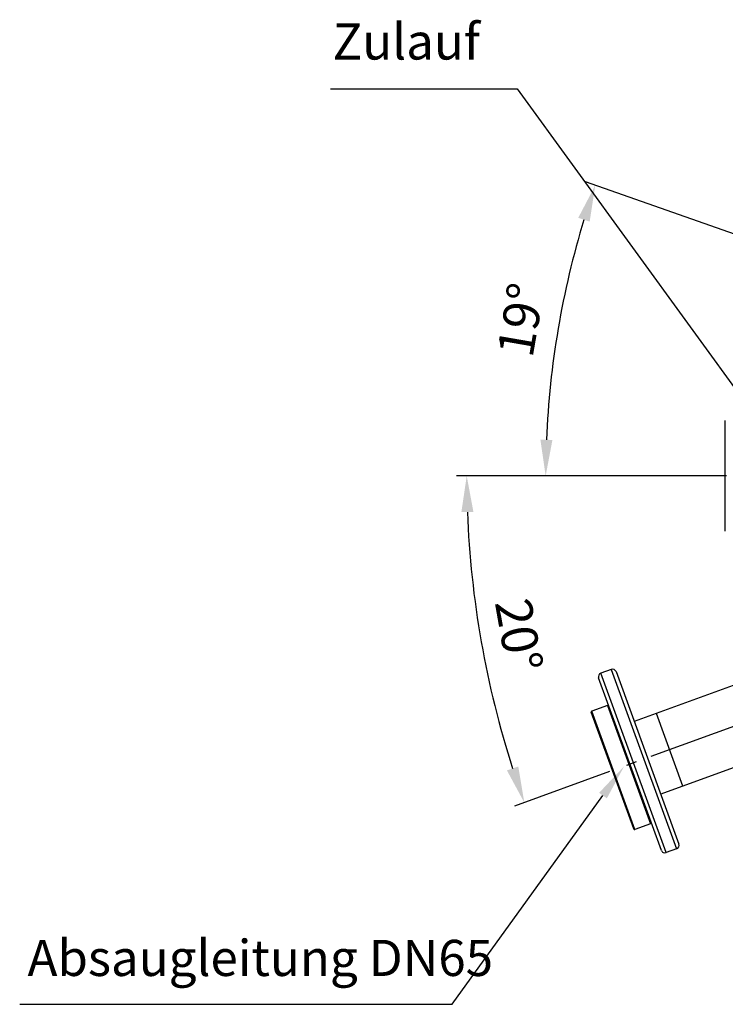
# Model space of a CAD drawing. Units: millimetres. Extents: x -537 to 2478, y 0 to 3494.
# Drawn here: x -537 to 147, y 152 to 1105 of the extents above; entities that cross this region are included whole.
import ezdxf

# ---------------------------------------------------------------- set-up
doc = ezdxf.new("R2010")
doc.units = ezdxf.units.MM
doc.header["$LTSCALE"] = 10
doc.linetypes.add('AM_DIN_G_W050', pattern=[13.75, 9.75, -1.5, 1, -1.5])
doc.layers.add('AM_5', color=3, linetype='Continuous', lineweight=25)
doc.layers.add('AM_7', color=4, linetype='AM_DIN_G_W050', lineweight=25)
doc.layers.add('BEZUGSACHSEN', color=7, linetype='Continuous')
doc.layers.add('FASEN', color=7, linetype='Continuous')
doc.styles.get("Standard").update_dxf_attribs({"font": 'ISOCP.SHX'})
doc.dimstyles.new('AM_ISO$2', dxfattribs={"dimscale": 10, "dimtxt": 3.5, "dimasz": 3.5, "dimexe": 1, "dimexo": 1, "dimgap": 1.5, "dimtad": 1, "dimdsep": 46, "dimtxsty": 'Standard', "dimcen": 0, "dimclrd": 256, "dimclre": 256, "dimclrt": 140, "dimadec": 0, "dimazin": 2, "dimtp": 0.1, "dimtm": 0.1, "dimtfac": 0.71, "dimtdec": 3, "dimtmove": 0, "dimatfit": 3, "dimfxl": 1, "dimlwd": -1, "dimlwe": -1, "dimarcsym": 1})

# ---------------------------------------------------------------- blocks, each defined once
blk = doc.blocks.new('*D3')
at = {"layer": 'AM_5', "linetype": 'ByBlock', "transparency": 16777216}
for p, q in [((121.68, 663.5), (-113.78, 663.5)), ((34.6, 377.03), (-57.37, 343.55))]:
    blk.add_line(p, q, dxfattribs=at)
blk.add_arc((821.68, 663.5), 925.46, 182.167, 197.833, dxfattribs=at)
at = {"layer": 'AM_5', "transparency": 16777216}
for points in [[(-108.96, 628.4), (-97.29, 628.62), (-103.78, 663.5)], [(-53.8, 381.97), (-64.84, 378.19), (-47.97, 346.97)]]:
    blk.add_solid(points, dxfattribs=at)
at = {"layer": 'Defpoints', "color": 0, "transparency": 16777216}
for p in [(131.68, 663.5), (821.68, 663.5), (-97.53, 556.06), (313.29, 478.46), (43.99, 380.45)]:
    blk.add_point(p, dxfattribs=at)
at = {"layer": 'AM_5', "color": 140, "transparency": 16777216, "insert": (-57.72, 508.44), "char_height": 35, "attachment_point": 5, "rotation": 280}
blk.add_mtext('20°', dxfattribs=at)
blk = doc.blocks.new('*D13')
at = {"layer": 'AM_5', "linetype": 'ByBlock', "transparency": 16777216}
for p, q in [((274.43, 855.81), (11.27, 948.29)), ((121.68, 663.5), (-37.32, 663.5))]:
    blk.add_line(p, q, dxfattribs=at)
blk.add_arc((821.68, 663.5), 848.99, 162.99984, 177.6378, dxfattribs=at)
at = {"layer": 'AM_5', "transparency": 16777216}
for points in [[(4.24, 913.54), (15.32, 909.9), (20.7, 944.98)], [(-20.76, 698.37), (-32.43, 698.61), (-27.32, 663.5)]]:
    blk.add_solid(points, dxfattribs=at)
at = {"layer": 'Defpoints', "color": 0, "transparency": 16777216}
for p in [(283.86, 852.5), (317.51, 840.67), (-21.94, 758.93), (131.68, 663.5), (821.68, 663.5)]:
    blk.add_point(p, dxfattribs=at)
at = {"layer": 'AM_5', "color": 140, "transparency": 16777216, "insert": (-46.91, 813.82), "char_height": 35, "attachment_point": 5, "rotation": 80.18129}
blk.add_mtext('19°', dxfattribs=at)

msp = doc.modelspace()

# ---------------------------------------------------------------- linework, layer by layer
at = {"color": 7, "linetype": 'Continuous'}
for p, q in [((297.65, 512.68), (58.42, 425.6)), ((84.74, 300.67), (23.92, 467.75)), ((36.22, 476.06), (26.08, 472.36)), ((40.84, 473.9), (101.65, 306.83)), ((32.62, 441.22), (17.4, 435.68)), ((323.3, 442.2), (84.07, 355.13)), ((57.97, 321.58), (16.86, 434.53)), ((105.68, 362.99), (80.03, 433.47)), ((74.35, 326.58), (59.12, 321.04)), ((99.5, 302.21), (89.35, 298.52))]:
    msp.add_line(p, q, dxfattribs=at)
at = {"color": 9, "linetype": 'Continuous'}
for p, q in [((89.35, 298.52), (26.08, 472.36)), ((36.22, 476.06), (99.5, 302.21)), ((32.62, 441.22), (74.35, 326.58)), ((59.12, 321.04), (17.4, 435.68))]:
    msp.add_line(p, q, dxfattribs=at)
at = {"color": 7, "linetype": 'Continuous'}
for centre, radius, start, end in [((27.31, 468.98), 3.6, 110, 200), ((37.46, 472.67), 3.6, 20, 110), ((32.93, 440.38), 0.9, 20, 110), ((17.71, 434.84), 0.9, 110, 200), ((74.04, 327.43), 0.9, 290, 20), ((58.82, 321.89), 0.9, 200, 290), ((98.27, 305.6), 3.6, 290, 20), ((88.12, 301.9), 3.6, 200, 290)]:
    msp.add_arc(centre, radius, start, end, dxfattribs=at)
at = {"layer": 'AM_5'}
for p, q in [((-235.86, 1038.42), (-54.82, 1038.42)), ((-54.82, 1038.42), (183.62, 709.88)), ((-117.91, 151.58), (28.19, 353.79)), ((-536.77, 151.58), (-117.91, 151.58))]:
    msp.add_line(p, q, dxfattribs=at)
at = {"layer": 'AM_5', "linetype": 'Continuous'}
msp.add_trace([(31.93, 351.09), (24.46, 356.49), (48.69, 382.16)], dxfattribs=at)
at = {"layer": 'AM_7'}
for p, q in [((1522.68, 663.5), (0, 663.5)), ((424.57, 518.97), (37.42, 378.05))]:
    msp.add_line(p, q, dxfattribs=at)
at = {"layer": 'BEZUGSACHSEN', "color": 7, "linetype": 'Continuous'}
msp.add_line((105.68, 362.99), (80.03, 433.47), dxfattribs=at)
at = {"layer": 'FASEN', "color": 7, "linetype": 'Continuous'}
msp.add_line((146.68, 609.84), (146.68, 717.16), dxfattribs=at)

# ---------------------------------------------------------------- texts
at = {"layer": 'AM_5', "color": 140}
msp.add_text('Absaugleitung DN65', height=35, dxfattribs=at).set_placement((-529.23, 179.01))
at = {"layer": 'AM_5', "color": 140, "insert": (-91.06, 1055.92), "char_height": 35, "attachment_point": 9}
msp.add_mtext('Zulauf', dxfattribs=at)

# ---------------------------------------------------------------- dimensions: what is measured, and where the dimension line sits
at = {"layer": 'AM_5'}
dim = msp.add_angular_dim_2l(base=(-21.94, 758.93), line1=((821.68, 663.5), (131.68, 663.5)), line2=((283.86, 852.5), (317.51, 840.67)), dimstyle='AM_ISO$2', override={"dimdec": 0}, dxfattribs=at)
dim.commit()
dim.dimension.update_dxf_attribs({"geometry": '*D13', "text_midpoint": (-14.88, 808.28), "dimtype": 162})
dim = msp.add_angular_dim_2l(base=(-97.53, 556.06), line1=((821.68, 663.5), (131.68, 663.5)), line2=((43.99, 380.45), (313.29, 478.46)), dimstyle='AM_ISO$2', override={"dimdec": 0}, dxfattribs=at)
dim.commit()
dim.dimension.update_dxf_attribs({"geometry": '*D3', "text_midpoint": (-57.72, 508.44)})

doc.saveas('drawing.dxf')
